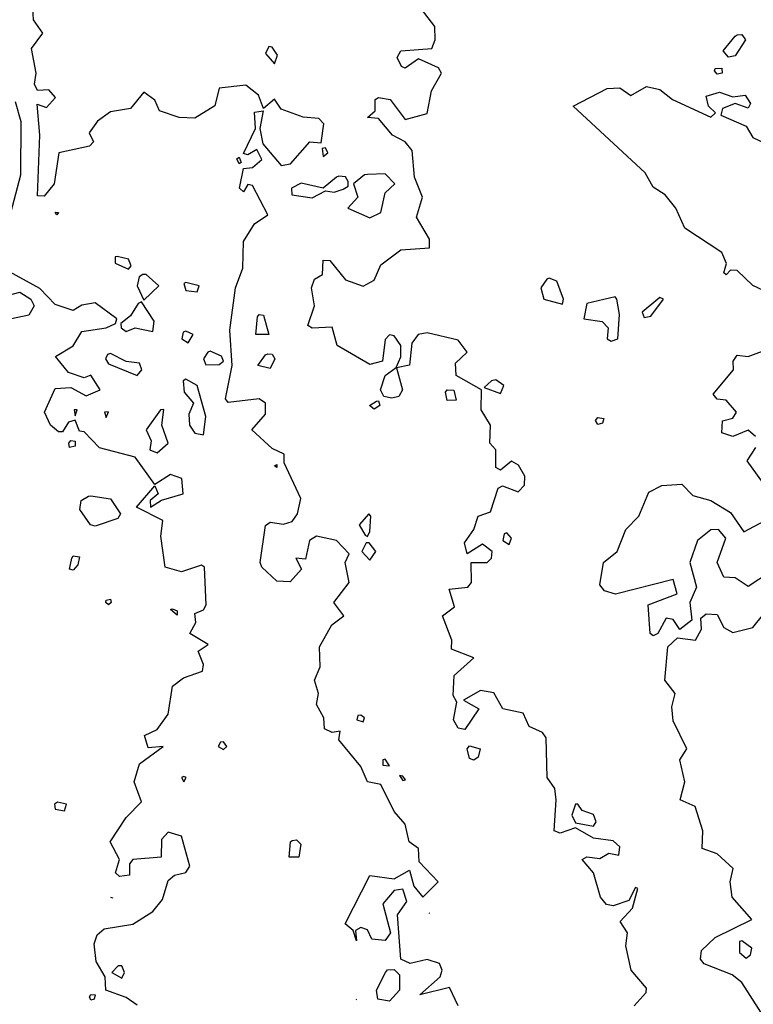
# Model space of a CAD drawing. Extents: x 525590 to 526505, y 3538777 to 3539763.
# Drawn here: x 525859 to 525896, y 3538966 to 3539016 of the extents above; entities that cross this region are included whole.
import ezdxf

# ---------------------------------------------------------------- set-up
doc = ezdxf.new("R2010")
doc.units = 0

msp = doc.modelspace()

# ---------------------------------------------------------------- linework, layer by layer
at = {"layer": 'Contours'}
for points in [[(525881.271, 3538966.299, 291), (525880.822, 3538967.227, 291), (525879.314, 3538966.861, 291), (525880.352, 3538967.759, 291), (525880.459, 3538968.096, 291), (525880.315, 3538968.434, 291), (525879.698, 3538968.653, 291), (525878.832, 3538968.434, 291), (525878.35, 3538968.658, 291), (525878.187, 3538970.905, 291), (525878.663, 3538971.579, 291), (525878.462, 3538972.22, 291), (525878.011, 3538972.141, 291), (525877.442, 3538971.467, 291), (525877.833, 3538970.006, 291), (525877.564, 3538969.609, 291), (525876.89, 3538969.669, 291), (525876.665, 3538970.157, 291), (525876.328, 3538970.263, 291), (525876.054, 3538970.119, 291), (525876.103, 3538969.59, 291), (525875.939, 3538970.119, 291), (525875.523, 3538970.456, 291), (525876.777, 3538972.897, 291), (525878.013, 3538972.738, 291), (525878.799, 3538973.173, 291), (525879.008, 3538972.366, 291), (525879.474, 3538971.805, 291), (525880.244, 3538972.591, 291), (525879.284, 3538973.602, 291), (525879.247, 3538974.276, 291), (525878.778, 3538974.613, 291), (525878.576, 3538975.512, 291), (525878.013, 3538976.154, 291), (525877.339, 3538977.526, 291), (525876.662, 3538977.647, 291), (525876.332, 3538978.433, 291), (525875.209, 3538979.781, 291), (525875.272, 3538980.231, 291), (525874.867, 3538980.162, 291), (525874.486, 3538980.343, 291), (525874.453, 3538980.905, 291), (525874.082, 3538981.579, 291), (525874.18, 3538982.141, 291), (525873.973, 3538982.815, 291), (525874.27, 3538983.489, 291), (525874.222, 3538984.5, 291), (525874.848, 3538985.624, 291), (525875.457, 3538986.073, 291), (525874.953, 3538986.748, 291), (525875.727, 3538987.759, 291), (525875.527, 3538988.77, 291), (525875.726, 3538989.219, 291), (525875.091, 3538989.894, 291), (525874.081, 3538990.122, 291), (525873.719, 3538989.894, 291), (525873.519, 3538988.95, 291), (525873.025, 3538988.995, 291), (525873.308, 3538988.433, 291), (525872.732, 3538987.795, 291), (525872.058, 3538987.825, 291), (525871.31, 3538988.545, 291), (525871.215, 3538988.77, 291), (525871.496, 3538990.662, 291), (525871.721, 3538990.823, 291), (525872.395, 3538990.719, 291), (525872.845, 3538990.861, 291), (525873.12, 3538991.242, 291), (525873.284, 3538992.028, 291), (525872.439, 3538993.826, 291), (525872.434, 3538994.275, 291), (525871.833, 3538994.563, 291), (525870.793, 3538995.511, 291), (525871.496, 3538996.295, 291), (525871.485, 3538996.86, 291), (525871.159, 3538997.083, 291), (525869.586, 3538996.886, 291), (525869.462, 3538997.084, 291), (525869.795, 3538998.77, 291), (525869.674, 3539000.567, 291), (525869.974, 3539002.702, 291), (525870.338, 3539003.713, 291), (525870.371, 3539005.062, 291), (525870.925, 3539005.96, 291), (525871.602, 3539006.41, 291), (525870.822, 3539007.891, 291), (525870.597, 3539007.94, 291), (525870.373, 3539007.569, 291), (525870.171, 3539007.758, 291), (525870.373, 3539008.756, 291), (525870.822, 3539008.811, 291), (525871.309, 3539009.219, 291), (525871.047, 3539009.721, 291), (525870.597, 3539009.452, 291), (525870.373, 3539009.523, 291), (525870.984, 3539010.792, 291), (525870.935, 3539011.614, 291), (525871.374, 3539011.691, 291), (525871.202, 3539010.792, 291), (525871.35, 3539010.005, 291), (525872.283, 3539008.913, 291), (525872.752, 3539008.994, 291), (525873.743, 3539010.113, 291), (525874.305, 3539010.059, 291), (525874.455, 3539011.016, 291), (525874.193, 3539011.291, 291), (525873.406, 3539011.368, 291), (525872.283, 3539011.764, 291), (525871.946, 3539012.272, 291), (525871.384, 3539011.806, 291), (525871.138, 3539012.477, 291), (525870.485, 3539012.985, 291), (525869.137, 3539012.84, 291), (525868.912, 3539011.943, 291), (525867.901, 3539011.315, 291), (525867.114, 3539011.346, 291), (525866.105, 3539011.691, 291), (525865.879, 3539012.227, 291), (525865.317, 3539012.624, 291), (525864.643, 3539011.809, 291), (525863.631, 3539011.634, 291), (525862.957, 3539011.154, 291), (525862.545, 3539010.567, 291), (525862.753, 3539010.118, 291), (525862.563, 3539009.893, 291), (525861.003, 3539009.556, 291), (525860.765, 3539007.983, 291), (525860.261, 3539007.349, 291), (525859.924, 3539007.372, 291), (525860.039, 3539010.455, 291), (525859.908, 3539012.028, 291), (525860.373, 3539011.845, 291), (525860.84, 3539012.365, 291), (525860.485, 3539012.752, 291), (525859.924, 3539012.722, 291), (525859.765, 3539013.039, 291), (525859.859, 3539013.601, 291), (525859.617, 3539014.837, 291), (525860.186, 3539015.623, 291), (525859.722, 3539016.297, 291), (525859.651, 3539017.533, 291)], [(525890.19, 3538966.299, 290.5), (525890.814, 3538966.973, 290.5), (525890.817, 3538967.198, 290.5), (525890.038, 3538968.096, 290.5), (525889.768, 3538969.332, 290.5), (525889.853, 3538970.006, 290.5), (525889.481, 3538970.568, 290.5), (525890.111, 3538971.242, 290.5), (525890.378, 3538972.254, 290.5), (525890.26, 3538972.29, 290.5), (525889.923, 3538971.64, 290.5), (525889.136, 3538971.361, 290.5), (525888.799, 3538971.432, 290.5), (525888.495, 3538971.804, 290.5), (525888.126, 3538973.04, 290.5), (525887.551, 3538973.714, 290.5), (525887.788, 3538973.857, 290.5), (525888.462, 3538973.762, 290.5), (525888.912, 3538974.031, 290.5), (525889.418, 3538973.939, 290.5), (525889.473, 3538974.353, 290.5), (525889.136, 3538974.656, 290.5), (525888.125, 3538974.791, 290.5), (525887.226, 3538975.328, 290.5), (525886.44, 3538975.048, 290.5), (525886.141, 3538975.175, 290.5), (525886.242, 3538976.748, 290.5), (525886.163, 3538977.31, 290.5), (525885.775, 3538977.871, 290.5), (525885.738, 3538979.894, 290.5), (525885.541, 3538980.161, 290.5), (525884.875, 3538980.456, 290.5), (525884.569, 3538981.13, 290.5), (525883.535, 3538981.354, 290.5), (525883.069, 3538982.169, 290.5), (525882.395, 3538982.284, 290.5), (525881.53, 3538981.804, 290.5), (525882.308, 3538981.354, 290.5), (525881.608, 3538980.311, 290.5), (525881.271, 3538980.369, 290.5), (525881.031, 3538980.793, 290.5), (525881.195, 3538981.692, 290.5), (525881.005, 3538982.029, 290.5), (525881.065, 3538983.04, 290.5), (525882.064, 3538983.939, 290.5), (525880.928, 3538984.388, 290.5), (525880.95, 3538984.837, 290.5), (525880.476, 3538986.073, 290.5), (525881.081, 3538986.523, 290.5), (525880.816, 3538987.422, 290.5), (525881.761, 3538987.534, 290.5), (525881.95, 3538987.759, 290.5), (525881.922, 3538988.77, 290.5), (525882.732, 3538988.776, 290.5), (525882.957, 3538989.002, 290.5), (525882.987, 3538989.332, 290.5), (525882.507, 3538989.709, 290.5), (525881.721, 3538989.222, 290.5), (525881.581, 3538989.781, 290.5), (525882.058, 3538990.455, 290.5), (525882.283, 3538991.134, 290.5), (525882.903, 3538991.354, 290.5), (525883.294, 3538992.543, 290.5), (525883.518, 3538992.664, 290.5), (525884.305, 3538992.368, 290.5), (525884.64, 3538992.702, 290.5), (525884.656, 3538993.152, 290.5), (525884.323, 3538993.714, 290.5), (525883.968, 3538993.919, 290.5), (525883.406, 3538993.455, 290.5), (525883.181, 3538993.595, 290.5), (525883.174, 3538994.5, 290.5), (525882.866, 3538994.837, 290.5), (525882.904, 3538995.736, 290.5), (525882.439, 3538996.523, 290.5), (525882.454, 3538997.534, 290.5), (525881.159, 3538998.269, 290.5), (525881.122, 3538998.882, 290.5), (525881.718, 3538999.444, 290.5), (525881.271, 3539000.055, 290.5), (525879.698, 3539000.417, 290.5), (525879.242, 3539000.343, 290.5), (525878.917, 3538999.893, 290.5), (525878.799, 3538998.791, 290.5), (525878.135, 3538998.657, 290.5), (525878.448, 3538997.534, 290.5), (525878.252, 3538997.197, 290.5), (525877.901, 3538997.108, 290.5), (525877.492, 3538997.197, 290.5), (525877.331, 3538997.534, 290.5), (525877.564, 3538998.259, 290.5), (525878.125, 3538998.67, 290.5), (525878.35, 3538999.203, 290.5), (525878.35, 3538999.781, 290.5), (525878.013, 3539000.267, 290.5), (525877.788, 3539000.317, 290.5), (525877.564, 3539000.088, 290.5), (525877.428, 3538998.994, 290.5), (525876.777, 3538998.825, 290.5), (525875.133, 3538999.781, 290.5), (525874.867, 3539000.71, 290.5), (525873.856, 3539000.661, 290.5), (525873.645, 3539000.792, 290.5), (525873.969, 3539001.803, 290.5), (525873.818, 3539002.702, 290.5), (525873.971, 3539003.152, 290.5), (525874.376, 3539003.376, 290.5), (525874.418, 3539004.118, 290.5), (525874.755, 3539004.095, 290.5), (525875.541, 3539003.108, 290.5), (525876.44, 3539002.786, 290.5), (525877.002, 3539003.097, 290.5), (525877.339, 3539003.868, 290.5), (525878.35, 3539004.638, 290.5), (525879.811, 3539004.737, 290.5), (525879.818, 3539005.174, 290.5), (525879.149, 3539006.297, 290.5), (525879.457, 3539007.309, 290.5), (525879.045, 3539008.32, 290.5), (525878.933, 3539009.668, 290.5), (525878.575, 3539010.108, 290.5), (525877.931, 3539010.455, 290.5), (525877.226, 3539011.292, 290.5), (525876.671, 3539011.353, 290.5), (525877.05, 3539011.691, 290.5), (525877.052, 3539012.252, 290.5), (525877.226, 3539012.366, 290.5), (525877.811, 3539012.252, 290.5), (525878.575, 3539011.252, 290.5), (525879.698, 3539011.543, 290.5), (525879.908, 3539012.702, 290.5), (525880.416, 3539013.601, 290.5), (525880.26, 3539013.871, 290.5), (525879.249, 3539014.32, 290.5), (525878.575, 3539013.843, 290.5), (525878.387, 3539013.938, 290.5), (525878.178, 3539014.387, 290.5), (525878.35, 3539014.734, 290.5), (525879.923, 3539014.848, 290.5), (525880.1, 3539015.286, 290.5), (525880.074, 3539015.96, 290.5), (525879.024, 3539017.363, 290.5)], [(525895.428, 3539015.542, 290), (525895.653, 3539015.556, 290), (525895.843, 3539015.286, 290), (525895.316, 3539014.475, 290), (525894.979, 3539014.412, 290), (525894.717, 3539014.724, 290), (525895.316, 3539015.472, 290), (525895.428, 3539015.542, 290)], [(525871.66, 3539014.949, 291), (525871.496, 3539014.598, 291), (525871.946, 3539014.068, 291), (525872.094, 3539014.499, 291), (525871.833, 3539014.912, 291), (525871.66, 3539014.949, 291)], [(525894.305, 3539013.833, 290), (525894.642, 3539013.841, 290), (525894.663, 3539013.601, 290), (525894.417, 3539013.54, 290), (525894.274, 3539013.713, 290), (525894.305, 3539013.833, 290)], [(525897.338, 3539002.309, 290), (525896.215, 3539002.834, 290), (525895.428, 3539003.589, 290), (525895.091, 3539003.602, 290), (525894.866, 3539003.371, 290), (525894.754, 3539003.465, 290), (525894.885, 3539003.938, 290), (525894.643, 3539004.5, 290), (525892.762, 3539005.736, 290), (525892.313, 3539006.747, 290), (525891.776, 3539007.421, 290), (525891.159, 3539007.813, 290), (525890.757, 3539008.545, 290), (525887.098, 3539011.915, 290), (525888.831, 3539012.814, 290), (525889.473, 3539012.857, 290), (525890.035, 3539012.463, 290), (525890.822, 3539012.919, 290), (525891.496, 3539012.759, 290), (525892.146, 3539012.252, 290), (525894.08, 3539011.359, 290), (525894.328, 3539011.578, 290), (525893.966, 3539011.915, 290), (525893.855, 3539012.435, 290), (525894.529, 3539012.63, 290), (525895.203, 3539012.396, 290), (525895.823, 3539012.477, 290), (525896.102, 3539012.055, 290), (525895.99, 3539011.827, 290), (525895.316, 3539012.063, 290), (525894.687, 3539011.803, 290), (525894.587, 3539011.466, 290), (525895.873, 3539010.904, 290), (525896.215, 3539010.33, 290), (525897.9, 3539009.541, 290)], [(525858.486, 3539006.185, 291.5), (525859.079, 3539008.432, 291.5), (525859.093, 3539011.129, 291.5), (525858.807, 3539012.14, 291.5)], [(525874.37, 3539009.781, 291), (525874.418, 3539009.36, 291), (525874.651, 3539009.556, 291), (525874.53, 3539009.8, 291), (525874.37, 3539009.781, 291)], [(525870.148, 3539009.336, 291), (525870.26, 3539009.065, 291), (525870.148, 3539009.004, 291), (525870.036, 3539009.253, 291), (525870.148, 3539009.336, 291)], [(525875.086, 3539008.32, 291), (525874.418, 3539007.77, 291), (525873.294, 3539008.008, 291), (525872.811, 3539007.758, 291), (525872.832, 3539007.421, 291), (525873.856, 3539007.272, 291), (525874.53, 3539007.632, 291), (525874.979, 3539007.553, 291), (525875.429, 3539007.711, 291), (525875.687, 3539007.87, 291), (525875.691, 3539008.095, 291), (525875.541, 3539008.335, 291), (525875.204, 3539008.37, 291), (525875.086, 3539008.32, 291)], [(525876.513, 3539008.432, 291), (525875.954, 3539007.983, 291), (525876.17, 3539007.309, 291), (525875.669, 3539006.747, 291), (525876.777, 3539006.254, 291), (525877.333, 3539006.522, 291), (525877.564, 3539007.533, 291), (525878.056, 3539007.983, 291), (525877.564, 3539008.485, 291), (525876.665, 3539008.451, 291), (525876.513, 3539008.432, 291)], [(525860.823, 3539006.54, 291), (525860.984, 3539006.522, 291), (525860.901, 3539006.41, 291), (525860.823, 3539006.54, 291)], [(525863.853, 3539004.275, 291.5), (525863.856, 3539003.965, 291.5), (525864.53, 3539003.651, 291.5), (525864.666, 3539003.826, 291.5), (525864.542, 3539004.163, 291.5), (525863.968, 3539004.298, 291.5), (525863.853, 3539004.275, 291.5)], [(525864.98, 3538966.322, 291.5), (525864.418, 3538966.722, 291.5), (525863.378, 3538967.085, 291.5), (525863.349, 3538967.759, 291.5), (525862.89, 3538968.546, 291.5), (525862.801, 3538969.445, 291.5), (525862.952, 3538969.894, 291.5), (525863.294, 3538970.204, 291.5), (525864.755, 3538970.442, 291.5), (525865.766, 3538971.074, 291.5), (525866.265, 3538971.692, 291.5), (525866.553, 3538972.658, 291.5), (525866.871, 3538972.928, 291.5), (525867.452, 3538973.061, 291.5), (525867.641, 3538973.377, 291.5), (525867.227, 3538974.897, 291.5), (525866.553, 3538975.108, 291.5), (525866.213, 3538974.725, 291.5), (525866.202, 3538973.827, 291.5), (525864.756, 3538973.714, 291.5), (525864.586, 3538973.49, 291.5), (525864.59, 3538972.928, 291.5), (525864.081, 3538972.852, 291.5), (525863.882, 3538973.04, 291.5), (525864.083, 3538973.714, 291.5), (525863.61, 3538974.613, 291.5), (525864.422, 3538975.849, 291.5), (525865.191, 3538976.635, 291.5), (525864.822, 3538977.647, 291.5), (525865.092, 3538978.565, 291.5), (525866.295, 3538979.444, 291.5), (525865.541, 3538979.379, 291.5), (525865.343, 3538980.006, 291.5), (525865.991, 3538980.316, 291.5), (525866.553, 3538981.081, 291.5), (525866.777, 3538982.515, 291.5), (525867.334, 3538982.927, 291.5), (525868.29, 3538983.264, 291.5), (525868.339, 3538983.602, 291.5), (525868.075, 3538984.276, 291.5), (525868.587, 3538984.613, 291.5), (525867.654, 3538985.175, 291.5), (525867.96, 3538985.736, 291.5), (525867.91, 3538986.186, 291.5), (525868.35, 3538986.371, 291.5), (525868.478, 3538986.635, 291.5), (525868.4, 3538988.545, 291.5), (525868.238, 3538988.646, 291.5), (525867.227, 3538988.297, 291.5), (525866.401, 3538988.545, 291.5), (525866.184, 3538990.118, 291.5), (525866.275, 3538990.905, 291.5), (525864.941, 3538991.579, 291.5), (525865.879, 3538992.672, 291.5), (525866.037, 3538992.253, 291.5), (525865.636, 3538991.916, 291.5), (525865.654, 3538991.578, 291.5), (525866.216, 3538991.944, 291.5), (525867.306, 3538992.253, 291.5), (525867.236, 3538993.039, 291.5), (525866.665, 3538993.236, 291.5), (525865.879, 3538992.738, 291.5), (525864.867, 3538994.12, 291.5), (525863.07, 3538994.587, 291.5), (525862.283, 3538995.405, 291.5), (525862.058, 3538995.432, 291.5), (525861.834, 3538995.99, 291.5), (525861.497, 3538995.903, 291.5), (525861.191, 3538995.399, 291.5), (525860.989, 3538995.399, 291.5), (525860.571, 3538995.736, 291.5), (525860.276, 3538996.41, 291.5), (525860.823, 3538997.607, 291.5), (525861.609, 3538997.65, 291.5), (525862.396, 3538997.228, 291.5), (525863.103, 3538997.534, 291.5), (525862.62, 3538998.276, 291.5), (525862.283, 3538998.151, 291.5), (525861.497, 3538998.413, 291.5), (525860.824, 3538999.219, 291.5), (525861.721, 3538999.761, 291.5), (525862.171, 3539000.491, 291.5), (525863.406, 3539000.68, 291.5), (525863.87, 3539000.904, 291.5), (525863.946, 3539001.129, 291.5), (525862.845, 3539001.94, 291.5), (525862.171, 3539001.833, 291.5), (525861.721, 3539001.558, 291.5), (525860.823, 3539001.869, 291.5), (525860.036, 3539002.682, 291.5), (525858.161, 3539003.713, 291.5)], [(525865.264, 3539003.376, 291.5), (525865.073, 3539003.264, 291.5), (525864.981, 3539002.814, 291.5), (525865.317, 3539002.085, 291.5), (525866.076, 3539002.814, 291.5), (525865.429, 3539003.383, 291.5), (525865.264, 3539003.376, 291.5)], [(525867.343, 3539002.927, 291.5), (525867.452, 3539002.566, 291.5), (525868.013, 3539002.511, 291.5), (525868.118, 3539002.814, 291.5), (525867.452, 3539002.971, 291.5), (525867.343, 3539002.927, 291.5)], [(525885.768, 3539003.152, 290.5), (525885.461, 3539002.702, 290.5), (525885.605, 3539002.14, 290.5), (525886.552, 3539001.872, 290.5), (525886.619, 3539002.14, 290.5), (525886.278, 3539003.039, 290.5), (525885.878, 3539003.205, 290.5), (525885.768, 3539003.152, 290.5)], [(525858.126, 3539002.25, 291.5), (525859.025, 3539002.493, 291.5), (525859.586, 3539002.14, 291.5), (525859.741, 3539001.803, 291.5), (525859.474, 3539001.328, 291.5), (525858.606, 3539001.129, 291.5)], [(525865.027, 3539001.916, 291.5), (525864.643, 3539001.282, 291.5), (525864.145, 3539000.904, 291.5), (525864.165, 3539000.68, 291.5), (525864.418, 3539000.498, 291.5), (525864.867, 3539000.674, 291.5), (525865.766, 3539000.486, 291.5), (525865.844, 3539001.017, 291.5), (525865.204, 3539002.002, 291.5), (525865.027, 3539001.916, 291.5)], [(525889.234, 3539002.253, 290.5), (525887.788, 3539001.912, 290.5), (525887.647, 3539001.129, 290.5), (525888.574, 3539000.996, 290.5), (525888.873, 3539000.68, 290.5), (525888.819, 3539000.118, 290.5), (525889.024, 3538999.995, 290.5), (525889.361, 3539000.116, 290.5), (525889.455, 3539001.354, 290.5), (525889.314, 3539002.14, 290.5), (525889.234, 3539002.253, 290.5)], [(525891.392, 3539002.14, 290.5), (525890.609, 3539001.466, 290.5), (525890.709, 3539001.198, 290.5), (525891.046, 3539001.271, 290.5), (525891.688, 3539002.14, 290.5), (525891.496, 3539002.209, 290.5), (525891.392, 3539002.14, 290.5)], [(525871.159, 3539001.355, 290.5), (525871.384, 3539001.324, 290.5), (525871.652, 3539000.343, 290.5), (525870.994, 3539000.343, 290.5), (525871.083, 3539001.241, 290.5), (525871.159, 3539001.355, 290.5)], [(525867.303, 3539000.455, 291.5), (525867.238, 3539000.118, 291.5), (525867.564, 3538999.92, 291.5), (525867.811, 3539000.343, 291.5), (525867.452, 3539000.506, 291.5), (525867.303, 3539000.455, 291.5)], [(525863.476, 3538999.331, 291.5), (525863.369, 3538999.107, 291.5), (525863.519, 3538998.851, 291.5), (525864.98, 3538998.263, 291.5), (525865.208, 3538998.545, 291.5), (525865.088, 3538998.882, 291.5), (525864.418, 3538998.966, 291.5), (525863.631, 3538999.372, 291.5), (525863.476, 3538999.331, 291.5)], [(525868.566, 3538999.444, 291.5), (525868.339, 3538999.107, 291.5), (525868.463, 3538998.804, 291.5), (525869.137, 3538998.826, 291.5), (525869.355, 3538998.994, 291.5), (525869.249, 3538999.248, 291.5), (525868.687, 3538999.493, 291.5), (525868.566, 3538999.444, 291.5)], [(525871.609, 3538999.363, 290.5), (525871.833, 3538999.34, 290.5), (525871.962, 3538999.107, 290.5), (525871.721, 3538998.62, 290.5), (525871.102, 3538998.77, 290.5), (525871.496, 3538999.308, 290.5), (525871.609, 3538999.363, 290.5)], [(525896.359, 3538995.174, 290), (525895.99, 3538995.488, 290), (525895.203, 3538995.17, 290), (525894.642, 3538995.348, 290), (525894.688, 3538995.961, 290), (525895.203, 3538996.094, 290), (525895.394, 3538996.41, 290), (525894.866, 3538997.004, 290), (525894.417, 3538997.057, 290), (525894.212, 3538997.309, 290), (525895.239, 3538998.545, 290), (525895.228, 3538998.994, 290), (525895.428, 3538999.288, 290), (525895.99, 3538999.233, 290), (525897.114, 3538999.64, 290)], [(525867.317, 3538997.983, 291.5), (525867.353, 3538997.421, 291.5), (525867.829, 3538996.86, 291.5), (525867.594, 3538996.298, 291.5), (525867.634, 3538995.736, 291.5), (525867.901, 3538995.343, 291.5), (525868.35, 3538995.253, 291.5), (525868.453, 3538996.185, 291.5), (525868.018, 3538997.758, 291.5), (525867.452, 3538998.071, 291.5), (525867.317, 3538997.983, 291.5)], [(525882.964, 3538997.983, 290.5), (525882.587, 3538997.646, 290.5), (525883.406, 3538997.351, 290.5), (525883.584, 3538997.758, 290.5), (525883.181, 3538998.043, 290.5), (525882.964, 3538997.983, 290.5)], [(525880.71, 3538997.538, 290.5), (525881.047, 3538997.511, 290.5), (525881.159, 3538997.006, 290.5), (525880.71, 3538996.992, 290.5), (525880.631, 3538997.421, 290.5), (525880.71, 3538997.538, 290.5)], [(525877.226, 3538996.981, 290.5), (525877.294, 3538996.747, 290.5), (525877.002, 3538996.555, 290.5), (525876.766, 3538996.747, 290.5), (525877.114, 3538996.96, 290.5), (525877.226, 3538996.981, 290.5)], [(525861.773, 3538996.523, 291.5), (525861.834, 3538996.218, 291.5), (525861.931, 3538996.523, 291.5), (525861.773, 3538996.523, 291.5)], [(525863.322, 3538996.41, 291.5), (525863.407, 3538996.139, 291.5), (525863.519, 3538996.412, 291.5), (525863.322, 3538996.41, 291.5)], [(525866.162, 3538996.523, 291.5), (525865.428, 3538995.511, 291.5), (525865.685, 3538994.95, 291.5), (525865.616, 3538994.5, 291.5), (525865.991, 3538994.338, 291.5), (525866.552, 3538994.837, 291.5), (525866.227, 3538995.736, 291.5), (525866.328, 3538996.545, 291.5), (525866.162, 3538996.523, 291.5)], [(525888.35, 3538996.124, 290), (525888.654, 3538996.073, 290), (525888.594, 3538995.848, 290), (525888.35, 3538995.77, 290), (525888.237, 3538995.974, 290), (525888.35, 3538996.124, 290)], [(525861.609, 3538994.962, 291.5), (525861.834, 3538994.929, 291.5), (525861.834, 3538994.677, 291.5), (525861.546, 3538994.612, 291.5), (525861.502, 3538994.837, 291.5), (525861.609, 3538994.962, 291.5)], [(525896.976, 3538992.478, 290), (525895.928, 3538993.938, 290), (525896.375, 3538994.612, 290)], [(525872.058, 3538993.754, 291), (525872.058, 3538993.6, 291), (525871.946, 3538993.682, 291), (525872.058, 3538993.754, 291)], [(525897.114, 3538988.3, 290), (525895.99, 3538987.553, 290), (525895.316, 3538988.005, 290), (525894.754, 3538988.028, 290), (525894.408, 3538988.77, 290), (525894.842, 3538990.006, 290), (525894.47, 3538990.455, 290), (525894.08, 3538990.429, 290), (525893.404, 3538989.894, 290), (525893.023, 3538988.77, 290), (525893.354, 3538987.534, 290), (525893.018, 3538986.748, 290), (525893.119, 3538985.849, 290), (525892.507, 3538985.382, 290), (525892.17, 3538985.885, 290), (525891.82, 3538985.961, 290), (525891.395, 3538985.175, 290), (525891.159, 3538985.059, 290), (525891.009, 3538985.175, 290), (525890.906, 3538986.635, 290), (525892.382, 3538987.197, 290), (525892.17, 3538987.911, 290), (525889.249, 3538987.176, 290), (525888.687, 3538987.346, 290), (525888.447, 3538987.646, 290), (525888.644, 3538988.77, 290), (525889.338, 3538989.332, 290), (525889.77, 3538990.455, 290), (525890.441, 3538991.129, 290), (525890.934, 3538992.35, 290), (525891.608, 3538992.677, 290), (525892.619, 3538992.755, 290), (525893.181, 3538992.172, 290), (525894.08, 3538991.915, 290), (525895.091, 3538991.322, 290), (525895.765, 3538990.333, 290), (525896.842, 3538990.905, 290)], [(525862.62, 3538992.166, 291.5), (525863.631, 3538992.014, 291.5), (525864.125, 3538991.242, 291.5), (525864.001, 3538991.017, 291.5), (525862.845, 3538990.613, 291.5), (525862.605, 3538990.68, 291.5), (525862.075, 3538991.466, 291.5), (525862.142, 3538991.916, 291.5), (525862.508, 3538992.136, 291.5), (525862.62, 3538992.166, 291.5)], [(525876.737, 3538991.242, 291), (525876.245, 3538990.68, 291), (525876.552, 3538990.158, 291), (525876.665, 3538990.097, 291), (525876.784, 3538990.343, 291), (525876.836, 3538991.129, 291), (525876.737, 3538991.242, 291)], [(525883.6, 3538990.231, 290.5), (525883.524, 3538989.894, 290.5), (525883.855, 3538989.694, 290.5), (525883.966, 3538990.006, 290.5), (525883.743, 3538990.287, 290.5), (525883.6, 3538990.231, 290.5)], [(525876.597, 3538989.781, 291), (525876.374, 3538989.332, 291), (525876.777, 3538988.891, 291), (525877.088, 3538989.332, 291), (525876.751, 3538989.781, 291), (525876.597, 3538989.781, 291)], [(525861.721, 3538989.11, 291.5), (525862.058, 3538989.072, 291.5), (525861.964, 3538988.658, 291.5), (525861.721, 3538988.393, 291.5), (525861.536, 3538988.433, 291.5), (525861.661, 3538988.995, 291.5), (525861.721, 3538989.11, 291.5)], [(525863.407, 3538986.876, 291.5), (525863.631, 3538986.922, 291.5), (525863.651, 3538986.748, 291.5), (525863.519, 3538986.627, 291.5), (525863.378, 3538986.748, 291.5), (525863.407, 3538986.876, 291.5)], [(525897.35, 3538964.838, 290), (525895.653, 3538967.476, 290), (525895.178, 3538967.872, 290), (525893.743, 3538968.421, 290), (525893.564, 3538968.658, 290), (525893.622, 3538969.108, 290), (525894.305, 3538969.762, 290), (525896.176, 3538970.681, 290), (525895.172, 3538971.804, 290), (525895.067, 3538972.591, 290), (525895.227, 3538973.265, 290), (525894.417, 3538974.005, 290), (525893.651, 3538974.276, 290), (525893.68, 3538975.175, 290), (525893.297, 3538976.411, 290), (525892.528, 3538976.748, 290), (525892.766, 3538977.647, 290), (525892.52, 3538978.77, 290), (525892.868, 3538979.332, 290), (525892.17, 3538980.748, 290), (525892.103, 3538981.467, 290), (525892.271, 3538982.141, 290), (525891.746, 3538982.815, 290), (525891.91, 3538984.5, 290), (525892.395, 3538984.96, 290), (525893.317, 3538984.837, 290), (525893.619, 3538985.399, 290), (525893.577, 3538985.961, 290), (525893.855, 3538986.182, 290), (525894.417, 3538986.136, 290), (525894.754, 3538985.484, 290), (525895.203, 3538985.223, 290), (525896.215, 3538985.48, 290), (525897.343, 3538986.86, 290)], [(525866.777, 3538986.427, 291.5), (525867.002, 3538986.33, 291.5), (525867.002, 3538986.103, 291.5), (525866.665, 3538986.401, 291.5), (525866.777, 3538986.427, 291.5)], [(525876.166, 3538981.017, 291), (525876.13, 3538980.793, 291), (525876.44, 3538980.692, 291), (525876.506, 3538980.905, 291), (525876.328, 3538981.034, 291), (525876.166, 3538981.017, 291)], [(525869.203, 3538979.669, 291.5), (525869.091, 3538979.444, 291.5), (525869.362, 3538979.296, 291.5), (525869.531, 3538979.444, 291.5), (525869.362, 3538979.676, 291.5), (525869.203, 3538979.669, 291.5)], [(525881.833, 3538979.478, 290.5), (525882.389, 3538979.332, 290.5), (525882.283, 3538978.902, 290.5), (525882.058, 3538978.753, 290.5), (525881.833, 3538978.841, 290.5), (525881.723, 3538979.332, 290.5), (525881.833, 3538979.478, 290.5)], [(525877.435, 3538978.77, 291), (525877.451, 3538978.507, 291), (525877.788, 3538978.461, 291), (525877.564, 3538978.803, 291), (525877.435, 3538978.77, 291)], [(525867.233, 3538977.871, 291.5), (525867.339, 3538977.658, 291.5), (525867.466, 3538977.871, 291.5), (525867.339, 3538977.92, 291.5), (525867.233, 3538977.871, 291.5)], [(525878.281, 3538977.984, 291), (525878.462, 3538977.715, 291), (525878.585, 3538977.759, 291), (525878.462, 3538977.95, 291), (525878.281, 3538977.984, 291)], [(525860.775, 3538976.523, 292), (525860.823, 3538976.276, 292), (525861.282, 3538976.186, 292), (525861.391, 3538976.523, 292), (525860.935, 3538976.617, 292), (525860.775, 3538976.523, 292)], [(525887.218, 3538976.523, 290.5), (525887.039, 3538975.961, 290.5), (525887.226, 3538975.58, 290.5), (525888.125, 3538975.408, 290.5), (525888.269, 3538975.624, 290.5), (525888.125, 3538976.003, 290.5), (525887.563, 3538976.203, 290.5), (525887.339, 3538976.529, 290.5), (525887.218, 3538976.523, 290.5)], [(525872.845, 3538974.683, 291), (525873.069, 3538974.713, 291), (525873.274, 3538974.501, 291), (525873.176, 3538973.827, 291), (525872.687, 3538973.827, 291), (525872.752, 3538974.613, 291), (525872.845, 3538974.683, 291)], [(525863.631, 3538971.81, 291.5), (525863.744, 3538971.768, 291.5)], [(525879.775, 3538971.018, 291), (525879.811, 3538970.992, 291)], [(525895.543, 3538969.557, 290), (525895.549, 3538968.995, 290), (525895.878, 3538968.719, 290), (525896.104, 3538968.883, 290), (525896.16, 3538969.22, 290), (525895.653, 3538969.596, 290), (525895.543, 3538969.557, 290)], [(525864.02, 3538968.321, 291.5), (525863.684, 3538967.984, 291.5), (525864.193, 3538967.694, 291.5), (525864.34, 3538967.984, 291.5), (525864.193, 3538968.331, 291.5), (525864.02, 3538968.321, 291.5)], [(525877.676, 3538968.12, 291), (525878.013, 3538968.137, 291), (525878.283, 3538967.872, 291), (525878.289, 3538967.085, 291), (525877.788, 3538966.532, 291), (525877.189, 3538966.636, 291), (525877.117, 3538967.085, 291), (525877.579, 3538967.984, 291), (525877.676, 3538968.12, 291)], [(525862.62, 3538966.873, 291.5), (525862.839, 3538966.861, 291.5), (525862.796, 3538966.636, 291.5), (525862.62, 3538966.589, 291.5), (525862.55, 3538966.748, 291.5), (525862.62, 3538966.873, 291.5)], [(525876.066, 3538966.636, 291.5), (525876.103, 3538966.62, 291.5)]]:
    msp.add_polyline3d(points, dxfattribs=at)

doc.saveas('drawing.dxf')
